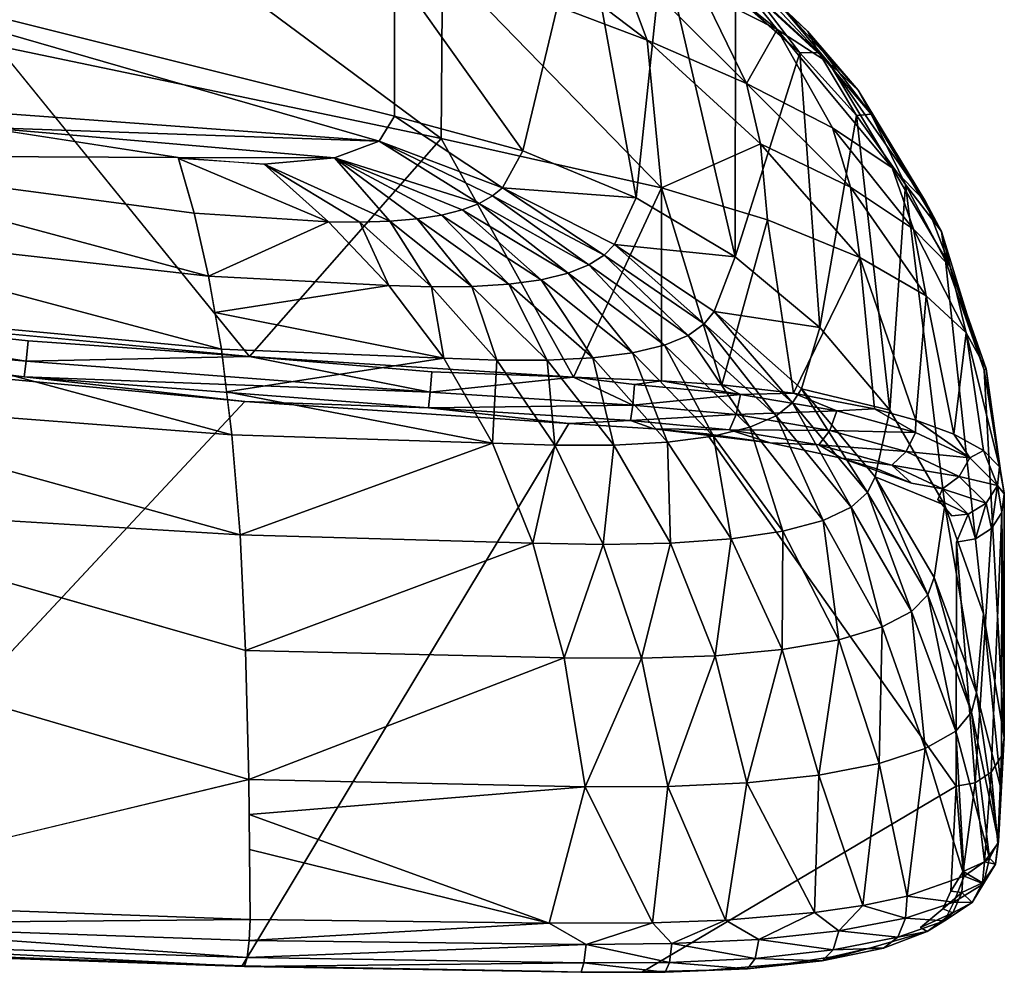
# Model space of a CAD drawing. Units: inches. Extents: x -10.2 to 10.2, y -10.6 to 10.6.
# Drawn here: x 1.3 to 2.5, y -10.6 to -9.4 of the extents above; entities that cross this region are included whole.
import ezdxf

# ---------------------------------------------------------------- set-up
doc = ezdxf.new("R2010")
doc.units = ezdxf.units.IN
doc.header["$MEASUREMENT"] = 0
doc.layers.add('SEAT-BACK', color=5, linetype='Continuous')

msp = doc.modelspace()

# ---------------------------------------------------------------- linework, layer by layer
at = {"layer": 'SEAT-BACK'}
for points in [[(1.249, -9.4034, 36.3251), (1.2666, -9.1116, 36.3268), (1.8203, -9.5228, 36.3562)], [(1.8203, -9.5228, 36.3562), (1.2666, -9.1116, 36.3268), (1.8224, -9.2961, 36.3741)], [(1.8224, -9.2961, 36.3741), (1.8049, -9.1829, 36.4002), (2.0858, -9.3961, 36.421)], [(2.0428, -9.2815, 36.4562), (2.0858, -9.3961, 36.421), (1.8049, -9.1829, 36.4002)], [(2.0023, -9.2172, 36.9229), (1.7602, -9.3063, 37.5218), (1.9258, -9.5383, 38.1171)], [(1.9258, -9.5383, 38.1171), (2.0717, -9.5988, 38.1171), (2.0023, -9.2172, 36.9229)], [(2.0023, -9.2172, 36.9229), (2.0717, -9.5988, 38.1171), (2.106, -9.2741, 36.9229)], [(1.7602, -9.3063, 37.5218), (0.7801, -9.2484, 38.0328), (1.7602, -9.494, 38.1171)], [(0.7801, -9.2484, 38.0328), (1.7408, -9.5259, 38.2258), (1.7602, -9.494, 38.1171)], [(0.9821, -9.4701, 38.4891), (1.7408, -9.5259, 38.2258), (0.7801, -9.2484, 38.0328)], [(2.106, -9.2741, 36.9229), (2.0717, -9.5988, 38.1171), (2.199, -9.6748, 38.1171)], [(2.199, -9.6748, 38.1171), (2.1992, -9.3392, 36.9229), (2.106, -9.2741, 36.9229)], [(2.1086, -9.2659, 36.5256), (2.1969, -9.3124, 36.5795), (2.2528, -9.3825, 36.5547)], [(2.2528, -9.3825, 36.5547), (2.1557, -9.3327, 36.4985), (2.1086, -9.2659, 36.5256)], [(2.0858, -9.3961, 36.421), (2.0428, -9.2815, 36.4562), (2.2136, -9.4517, 36.461)], [(2.1557, -9.3327, 36.4985), (2.2136, -9.4517, 36.461), (2.0428, -9.2815, 36.4562)], [(2.1818, -9.2822, 36.6711), (2.2116, -9.3107, 36.7418), (2.2921, -9.3844, 36.7231)], [(2.2921, -9.3844, 36.7231), (2.258, -9.3525, 36.6459), (2.1818, -9.2822, 36.6711)], [(1.8203, -9.5228, 36.3562), (1.8224, -9.2961, 36.3741), (2.104, -9.5862, 36.3873)], [(2.104, -9.5862, 36.3873), (1.8224, -9.2961, 36.3741), (2.0858, -9.3961, 36.421)], [(1.9258, -9.5383, 38.1171), (1.7602, -9.3063, 37.5218), (1.7602, -9.494, 38.1171)], [(2.1969, -9.3124, 36.5795), (2.258, -9.3525, 36.6459), (2.3198, -9.4256, 36.6255)], [(2.2528, -9.3825, 36.5547), (2.1969, -9.3124, 36.5795), (2.3198, -9.4256, 36.6255)], [(2.2116, -9.3107, 36.7418), (2.223, -9.3346, 36.8264), (2.3067, -9.412, 36.8158)], [(2.3067, -9.412, 36.8158), (2.2921, -9.3844, 36.7231), (2.2116, -9.3107, 36.7418)], [(2.2528, -9.3825, 36.5547), (2.2136, -9.4517, 36.461), (2.1557, -9.3327, 36.4985)], [(2.2823, -9.4122, 36.9229), (2.1992, -9.3392, 36.9229), (2.199, -9.6748, 38.1171)], [(2.2823, -9.4122, 36.9229), (2.223, -9.3346, 36.8264), (2.1992, -9.3392, 36.9229)], [(2.223, -9.3346, 36.8264), (2.2823, -9.4122, 36.9229), (2.3067, -9.412, 36.8158)], [(2.3571, -9.4605, 36.7081), (2.258, -9.3525, 36.6459), (2.2921, -9.3844, 36.7231)], [(2.3571, -9.4605, 36.7081), (2.3198, -9.4256, 36.6255), (2.258, -9.3525, 36.6459)], [(2.2528, -9.3825, 36.5547), (2.3243, -9.5087, 36.5194), (2.2136, -9.4517, 36.461)], [(2.3243, -9.5087, 36.5194), (2.2528, -9.3825, 36.5547), (2.401, -9.5602, 36.5961)], [(2.3198, -9.4256, 36.6255), (2.401, -9.5602, 36.5961), (2.2528, -9.3825, 36.5547)], [(2.2921, -9.3844, 36.7231), (2.3067, -9.412, 36.8158), (2.374, -9.4915, 36.8073)], [(2.3571, -9.4605, 36.7081), (2.2921, -9.3844, 36.7231), (2.374, -9.4915, 36.8073)], [(0.482, -9.3931, 38.5483), (0.9424, -9.5446, 38.6663), (1.4821, -9.5471, 38.4299)], [(1.5738, -9.8032, 36.3359), (1.249, -9.4034, 36.3251), (1.8203, -9.5228, 36.3562)], [(2.2316, -9.5296, 36.4433), (2.104, -9.5862, 36.3873), (2.0858, -9.3961, 36.421)], [(2.2136, -9.4517, 36.461), (2.2316, -9.5296, 36.4433), (2.0858, -9.3961, 36.421)], [(2.3078, -9.7659, 38.1171), (2.2823, -9.4122, 36.9229), (2.199, -9.6748, 38.1171)], [(2.3067, -9.412, 36.8158), (2.2823, -9.4122, 36.9229), (2.3553, -9.493, 36.9229)], [(2.3553, -9.493, 36.9229), (2.2823, -9.4122, 36.9229), (2.3078, -9.7659, 38.1171)], [(2.3067, -9.412, 36.8158), (2.3553, -9.493, 36.9229), (2.374, -9.4915, 36.8073)], [(2.401, -9.5602, 36.5961), (2.3198, -9.4256, 36.6255), (2.4441, -9.6037, 36.6869)], [(2.3571, -9.4605, 36.7081), (2.4441, -9.6037, 36.6869), (2.3198, -9.4256, 36.6255)], [(2.2136, -9.4517, 36.461), (2.3472, -9.5854, 36.505), (2.2316, -9.5296, 36.4433)], [(2.3472, -9.5854, 36.505), (2.2136, -9.4517, 36.461), (2.3243, -9.5087, 36.5194)], [(2.3571, -9.4605, 36.7081), (2.374, -9.4915, 36.8073), (2.4644, -9.6425, 36.7943)], [(2.3571, -9.4605, 36.7081), (2.4644, -9.6425, 36.7943), (2.4441, -9.6037, 36.6869)], [(1.2321, -9.5086, 38.4595), (1.7408, -9.5259, 38.2258), (0.9821, -9.4701, 38.4891)], [(2.3553, -9.493, 36.9229), (2.3078, -9.7659, 38.1171), (2.3982, -9.8722, 38.1171)], [(2.418, -9.582, 36.9229), (2.374, -9.4915, 36.8073), (2.3553, -9.493, 36.9229)], [(2.418, -9.582, 36.9229), (2.3553, -9.493, 36.9229), (2.3982, -9.8722, 38.1171)], [(2.4644, -9.6425, 36.7943), (2.374, -9.4915, 36.8073), (2.418, -9.582, 36.9229)], [(1.8993, -9.586, 38.2877), (1.7602, -9.494, 38.1171), (1.7408, -9.5259, 38.2258)], [(1.9258, -9.5383, 38.1171), (1.7602, -9.494, 38.1171), (1.8993, -9.586, 38.2877)], [(1.4821, -9.5471, 38.4299), (1.6833, -9.5476, 38.3233), (1.2321, -9.5086, 38.4595)], [(1.7408, -9.5259, 38.2258), (1.2321, -9.5086, 38.4595), (1.6833, -9.5476, 38.3233)], [(2.3243, -9.5087, 36.5194), (2.401, -9.5602, 36.5961), (2.4287, -9.6391, 36.5873)], [(2.4287, -9.6391, 36.5873), (2.3472, -9.5854, 36.505), (2.3243, -9.5087, 36.5194)], [(1.8203, -9.5228, 36.3562), (1.9908, -9.8299, 36.3543), (1.5738, -9.8032, 36.3359)], [(1.6833, -9.5476, 38.3233), (1.8696, -9.6063, 38.3698), (1.7408, -9.5259, 38.2258)], [(1.7408, -9.5259, 38.2258), (1.8865, -9.5966, 38.3293), (1.8993, -9.586, 38.2877)], [(1.8865, -9.5966, 38.3293), (1.7408, -9.5259, 38.2258), (1.8696, -9.6063, 38.3698)], [(1.9908, -9.8299, 36.3543), (1.8203, -9.5228, 36.3562), (2.104, -9.5862, 36.3873)], [(2.2407, -9.6275, 36.4269), (2.104, -9.5862, 36.3873), (2.2316, -9.5296, 36.4433)], [(2.2316, -9.5296, 36.4433), (2.3472, -9.5854, 36.505), (2.3592, -9.6757, 36.4938)], [(2.2316, -9.5296, 36.4433), (2.3592, -9.6757, 36.4938), (2.2407, -9.6275, 36.4269)], [(1.8993, -9.586, 38.2877), (2.0717, -9.5988, 38.1171), (1.9258, -9.5383, 38.1171)], [(1.5211, -9.6997, 38.7584), (0.9424, -9.5446, 38.6663), (0.9384, -9.634, 38.8269)], [(0.9424, -9.5446, 38.6663), (1.5211, -9.6997, 38.7584), (1.5024, -9.6186, 38.6011)], [(0.9424, -9.5446, 38.6663), (1.5024, -9.6186, 38.6011), (1.4821, -9.5471, 38.4299)], [(1.6833, -9.5476, 38.3233), (1.4821, -9.5471, 38.4299), (1.5928, -9.5555, 38.3953)], [(1.4825, -9.5482, 38.4326), (1.5024, -9.6186, 38.6011), (1.6754, -9.6297, 38.548)], [(1.6754, -9.6297, 38.548), (1.5928, -9.5555, 38.3953), (1.4825, -9.5482, 38.4326)], [(1.5928, -9.5555, 38.3953), (1.7542, -9.6292, 38.505), (1.6833, -9.5476, 38.3233)], [(1.6754, -9.6297, 38.548), (1.7159, -9.6302, 38.5286), (1.5928, -9.5555, 38.3953)], [(1.5928, -9.5555, 38.3953), (1.7159, -9.6302, 38.5286), (1.7542, -9.6292, 38.505)], [(1.6833, -9.5476, 38.3233), (1.7542, -9.6292, 38.505), (1.7896, -9.6262, 38.4769)], [(1.8209, -9.6213, 38.4445), (1.8477, -9.6146, 38.4085), (1.6833, -9.5476, 38.3233)], [(1.8209, -9.6213, 38.4445), (1.6833, -9.5476, 38.3233), (1.7896, -9.6262, 38.4769)], [(1.8477, -9.6146, 38.4085), (1.8696, -9.6063, 38.3698), (1.6833, -9.5476, 38.3233)], [(2.4759, -9.6873, 36.6835), (2.4287, -9.6391, 36.5873), (2.401, -9.5602, 36.5961)], [(2.401, -9.5602, 36.5961), (2.4441, -9.6037, 36.6869), (2.4759, -9.6873, 36.6835)], [(2.3982, -9.8722, 38.1171), (2.469, -9.9946, 38.1171), (2.418, -9.582, 36.9229)], [(2.418, -9.582, 36.9229), (2.4697, -9.6795, 36.9229), (2.4644, -9.6425, 36.7943)], [(1.8865, -9.5966, 38.3293), (2.0301, -9.6728, 38.4012), (1.8993, -9.586, 38.2877)], [(1.8993, -9.586, 38.2877), (2.0301, -9.6728, 38.4012), (2.0434, -9.6591, 38.3451)], [(2.0717, -9.5988, 38.1171), (1.8993, -9.586, 38.2877), (2.0434, -9.6591, 38.3451)], [(2.104, -9.5862, 36.3873), (2.104, -9.8347, 36.3617), (1.9908, -9.8299, 36.3543)], [(2.104, -9.5862, 36.3873), (2.2407, -9.6275, 36.4269), (2.1816, -9.8396, 36.377)], [(2.104, -9.5862, 36.3873), (2.1816, -9.8396, 36.377), (2.104, -9.8347, 36.3617)], [(2.3592, -9.6757, 36.4938), (2.3472, -9.5854, 36.505), (2.4447, -9.7253, 36.5832)], [(2.3472, -9.5854, 36.505), (2.4287, -9.6391, 36.5873), (2.4447, -9.7253, 36.5832)], [(1.8696, -9.6063, 38.3698), (1.8477, -9.6146, 38.4085), (1.9839, -9.6959, 38.5089)], [(1.8865, -9.5966, 38.3293), (1.8696, -9.6063, 38.3698), (2.0107, -9.6852, 38.4562)], [(1.9839, -9.6959, 38.5089), (2.0107, -9.6852, 38.4562), (1.8696, -9.6063, 38.3698)], [(2.0107, -9.6852, 38.4562), (2.0301, -9.6728, 38.4012), (1.8865, -9.5966, 38.3293)], [(2.0434, -9.6591, 38.3451), (2.199, -9.6748, 38.1171), (2.0717, -9.5988, 38.1171)], [(2.4644, -9.6425, 36.7943), (2.4759, -9.6873, 36.6835), (2.4441, -9.6037, 36.6869)], [(1.6754, -9.6297, 38.548), (1.5024, -9.6186, 38.6011), (1.5211, -9.6997, 38.7584)], [(1.8477, -9.6146, 38.4085), (1.8209, -9.6213, 38.4445), (1.9494, -9.7044, 38.5576)], [(1.8477, -9.6146, 38.4085), (1.9494, -9.7044, 38.5576), (1.9839, -9.6959, 38.5089)], [(1.6754, -9.6297, 38.548), (1.5211, -9.6997, 38.7584), (1.7531, -9.7119, 38.6907)], [(1.7531, -9.7119, 38.6907), (1.7159, -9.6302, 38.5286), (1.6754, -9.6297, 38.548)], [(1.7542, -9.6292, 38.505), (1.7159, -9.6302, 38.5286), (1.8079, -9.7135, 38.6672)], [(1.7531, -9.7119, 38.6907), (1.8079, -9.7135, 38.6672), (1.7159, -9.6302, 38.5286)], [(1.7896, -9.6262, 38.4769), (1.7542, -9.6292, 38.505), (1.86, -9.7131, 38.6375)], [(1.8079, -9.7135, 38.6672), (1.86, -9.7131, 38.6375), (1.7542, -9.6292, 38.505)], [(1.8209, -9.6213, 38.4445), (1.7896, -9.6262, 38.4769), (1.9077, -9.7102, 38.6009)], [(1.86, -9.7131, 38.6375), (1.9077, -9.7102, 38.6009), (1.7896, -9.6262, 38.4769)], [(1.9077, -9.7102, 38.6009), (1.9494, -9.7044, 38.5576), (1.8209, -9.6213, 38.4445)], [(2.1816, -9.8396, 36.377), (2.2407, -9.6275, 36.4269), (2.2739, -9.8506, 36.4132)], [(2.2739, -9.8506, 36.4132), (2.2407, -9.6275, 36.4269), (2.3592, -9.6757, 36.4938)], [(0.9384, -9.634, 38.8269), (0.9323, -9.737, 38.968), (1.5375, -9.7937, 38.8971)], [(0.9384, -9.634, 38.8269), (1.5375, -9.7937, 38.8971), (1.5211, -9.6997, 38.7584)], [(2.4759, -9.6873, 36.6835), (2.4963, -9.7728, 36.6855), (2.4287, -9.6391, 36.5873)], [(2.4963, -9.7728, 36.6855), (2.4447, -9.7253, 36.5832), (2.4287, -9.6391, 36.5873)], [(2.4644, -9.6425, 36.7943), (2.4697, -9.6795, 36.9229), (2.5193, -9.8206, 36.9229)], [(2.5193, -9.8206, 36.9229), (2.4759, -9.6873, 36.6835), (2.4644, -9.6425, 36.7943)], [(2.1592, -9.7613, 38.4667), (2.0434, -9.6591, 38.3451), (2.0301, -9.6728, 38.4012)], [(2.1592, -9.7613, 38.4667), (2.172, -9.7452, 38.3973), (2.0434, -9.6591, 38.3451)], [(2.0434, -9.6591, 38.3451), (2.172, -9.7452, 38.3973), (2.199, -9.6748, 38.1171)], [(2.0301, -9.6728, 38.4012), (2.0107, -9.6852, 38.4562), (2.1386, -9.7761, 38.5349)], [(2.1386, -9.7761, 38.5349), (2.1592, -9.7613, 38.4667), (2.0301, -9.6728, 38.4012)], [(2.172, -9.7452, 38.3973), (2.3078, -9.7659, 38.1171), (2.199, -9.6748, 38.1171)], [(2.3592, -9.6757, 36.4938), (2.3782, -9.8705, 36.4838), (2.2739, -9.8506, 36.4132)], [(2.3782, -9.8705, 36.4838), (2.3592, -9.6757, 36.4938), (2.4313, -9.8851, 36.5388)], [(2.4313, -9.8851, 36.5388), (2.3592, -9.6757, 36.4938), (2.4447, -9.7253, 36.5832)], [(1.9494, -9.7044, 38.5576), (2.0668, -9.7985, 38.661), (1.9839, -9.6959, 38.5089)], [(2.0107, -9.6852, 38.4562), (1.9839, -9.6959, 38.5089), (2.1079, -9.7887, 38.6004)], [(2.0668, -9.7985, 38.661), (2.1079, -9.7887, 38.6004), (1.9839, -9.6959, 38.5089)], [(2.1079, -9.7887, 38.6004), (2.1386, -9.7761, 38.5349), (2.0107, -9.6852, 38.4562)], [(2.5221, -9.8191, 36.7975), (2.4759, -9.6873, 36.6835), (2.5193, -9.8206, 36.9229)], [(2.4963, -9.7728, 36.6855), (2.4759, -9.6873, 36.6835), (2.5221, -9.8191, 36.7975)], [(1.5211, -9.6997, 38.7584), (1.5293, -9.7467, 38.8278), (1.7531, -9.7119, 38.6907)], [(1.9494, -9.7044, 38.5576), (1.9077, -9.7102, 38.6009), (2.0159, -9.8051, 38.7144)], [(2.0159, -9.8051, 38.7144), (2.0668, -9.7985, 38.661), (1.9494, -9.7044, 38.5576)], [(1.5293, -9.7467, 38.8278), (1.8241, -9.8054, 38.8204), (1.7531, -9.7119, 38.6907)], [(1.7531, -9.7119, 38.6907), (1.8241, -9.8054, 38.8204), (1.8079, -9.7135, 38.6672)], [(1.8079, -9.7135, 38.6672), (1.8922, -9.8079, 38.7936), (1.86, -9.7131, 38.6375)], [(1.8922, -9.8079, 38.7936), (1.8079, -9.7135, 38.6672), (1.8241, -9.8054, 38.8204)], [(1.9077, -9.7102, 38.6009), (1.86, -9.7131, 38.6375), (1.9568, -9.8081, 38.7587)], [(1.8922, -9.8079, 38.7936), (1.9568, -9.8081, 38.7587), (1.86, -9.7131, 38.6375)], [(1.9568, -9.8081, 38.7587), (2.0159, -9.8051, 38.7144), (1.9077, -9.7102, 38.6009)], [(1.2861, -9.8094, 36.3322), (0.7662, -9.7639, 36.315), (0.7709, -9.7275, 36.3027)], [(1.5738, -9.8032, 36.3359), (1.2887, -9.7831, 36.3246), (0.7709, -9.7275, 36.3027)], [(1.2861, -9.8094, 36.3322), (0.7709, -9.7275, 36.3027), (1.2887, -9.7831, 36.3246)], [(2.4806, -9.9032, 36.611), (2.4313, -9.8851, 36.5388), (2.4447, -9.7253, 36.5832)], [(2.4447, -9.7253, 36.5832), (2.4963, -9.7728, 36.6855), (2.4806, -9.9032, 36.611)], [(0.9323, -9.737, 38.968), (0.923, -9.8561, 39.0855), (1.5512, -9.9038, 39.0127)], [(1.5375, -9.7937, 38.8971), (0.9323, -9.737, 38.968), (1.5512, -9.9038, 39.0127)], [(1.8241, -9.8054, 38.8204), (1.5293, -9.7467, 38.8278), (1.5375, -9.7937, 38.8971)], [(2.1592, -9.7613, 38.4667), (2.2728, -9.8628, 38.5251), (2.172, -9.7452, 38.3973)], [(2.172, -9.7452, 38.3973), (2.2728, -9.8628, 38.5251), (2.2844, -9.8446, 38.4439)], [(2.3078, -9.7659, 38.1171), (2.172, -9.7452, 38.3973), (2.2844, -9.8446, 38.4439)], [(1.2836, -9.8294, 36.3506), (0.7625, -9.7852, 36.3471), (0.7662, -9.7639, 36.315)], [(1.2861, -9.8094, 36.3322), (1.2836, -9.8294, 36.3506), (0.7662, -9.7639, 36.315)], [(2.1386, -9.7761, 38.5349), (2.2517, -9.8796, 38.6052), (2.1592, -9.7613, 38.4667)], [(2.2728, -9.8628, 38.5251), (2.1592, -9.7613, 38.4667), (2.2517, -9.8796, 38.6052)], [(2.2844, -9.8446, 38.4439), (2.3982, -9.8722, 38.1171), (2.3078, -9.7659, 38.1171)], [(1.5738, -9.8032, 36.3359), (1.2861, -9.8094, 36.3322), (1.2887, -9.7831, 36.3246)], [(2.1386, -9.7761, 38.5349), (2.1079, -9.7887, 38.6004), (2.2179, -9.8942, 38.682)], [(2.2179, -9.8942, 38.682), (2.2517, -9.8796, 38.6052), (2.1386, -9.7761, 38.5349)], [(2.4963, -9.7728, 36.6855), (2.5185, -9.9241, 36.6975), (2.4806, -9.9032, 36.611)], [(2.5185, -9.9241, 36.6975), (2.4963, -9.7728, 36.6855), (2.5392, -9.945, 36.786)], [(2.5392, -9.945, 36.786), (2.4963, -9.7728, 36.6855), (2.5221, -9.8191, 36.7975)], [(1.5677, -9.8611, 36.3806), (0.9115, -10.5636, 39.2131), (0.7625, -9.7852, 36.3471)], [(1.5677, -9.8611, 36.3806), (0.7625, -9.7852, 36.3471), (1.2836, -9.8294, 36.3506)], [(1.5375, -9.7937, 38.8971), (1.5443, -9.8488, 38.9549), (1.8241, -9.8054, 38.8204)], [(2.1712, -9.9057, 38.7529), (2.1079, -9.7887, 38.6004), (2.0668, -9.7985, 38.661)], [(2.1079, -9.7887, 38.6004), (2.1712, -9.9057, 38.7529), (2.2179, -9.8942, 38.682)], [(1.2861, -9.8094, 36.3322), (1.8062, -9.8493, 36.3533), (1.2836, -9.8294, 36.3506)], [(1.8062, -9.8493, 36.3533), (1.2861, -9.8094, 36.3322), (1.5738, -9.8032, 36.3359)], [(1.5443, -9.8488, 38.9549), (1.8865, -9.9148, 38.9326), (1.8241, -9.8054, 38.8204)], [(1.8083, -9.823, 36.3457), (1.5738, -9.8032, 36.3359), (1.9908, -9.8299, 36.3543)], [(1.8083, -9.823, 36.3457), (1.8062, -9.8493, 36.3533), (1.5738, -9.8032, 36.3359)], [(1.8241, -9.8054, 38.8204), (1.8865, -9.9148, 38.9326), (1.8922, -9.8079, 38.7936)], [(1.8865, -9.9148, 38.9326), (1.9666, -9.9174, 38.9041), (1.8922, -9.8079, 38.7936)], [(1.9666, -9.9174, 38.9041), (1.9568, -9.8081, 38.7587), (1.8922, -9.8079, 38.7936)], [(2.0427, -9.9173, 38.8655), (2.0159, -9.8051, 38.7144), (1.9568, -9.8081, 38.7587)], [(2.0427, -9.9173, 38.8655), (1.9568, -9.8081, 38.7587), (1.9666, -9.9174, 38.9041)], [(2.0668, -9.7985, 38.661), (2.0159, -9.8051, 38.7144), (2.112, -9.9135, 38.8149)], [(2.0159, -9.8051, 38.7144), (2.0427, -9.9173, 38.8655), (2.112, -9.9135, 38.8149)], [(2.0668, -9.7985, 38.661), (2.112, -9.9135, 38.8149), (2.1712, -9.9057, 38.7529)], [(2.5221, -9.8191, 36.7975), (2.5193, -9.8206, 36.9229), (2.5323, -9.8999, 36.9214)], [(2.5193, -9.8206, 36.9229), (2.545, -10.2936, 38.1171), (2.5454, -9.9799, 36.9229)], [(2.5221, -9.8191, 36.7975), (2.5323, -9.8999, 36.9214), (2.5423, -9.9625, 36.8545)], [(2.5392, -9.945, 36.786), (2.5221, -9.8191, 36.7975), (2.5423, -9.9625, 36.8545)], [(1.8062, -9.8493, 36.3533), (1.8041, -9.8693, 36.3717), (1.2836, -9.8294, 36.3506)], [(1.8041, -9.8693, 36.3717), (1.5677, -9.8611, 36.3806), (1.2836, -9.8294, 36.3506)], [(1.8083, -9.823, 36.3457), (1.9908, -9.8299, 36.3543), (1.8062, -9.8493, 36.3533)], [(2.067, -9.8657, 36.3662), (1.8062, -9.8493, 36.3533), (1.9908, -9.8299, 36.3543)], [(2.104, -9.8347, 36.3617), (2.0692, -9.8394, 36.3586), (1.9908, -9.8299, 36.3543)], [(2.067, -9.8657, 36.3662), (1.9908, -9.8299, 36.3543), (2.0692, -9.8394, 36.3586)], [(2.0692, -9.8394, 36.3586), (2.104, -9.8347, 36.3617), (2.2058, -9.852, 36.3844)], [(2.104, -9.8347, 36.3617), (2.1816, -9.8396, 36.377), (2.2058, -9.852, 36.3844)], [(2.067, -9.8657, 36.3662), (2.0692, -9.8394, 36.3586), (2.2058, -9.852, 36.3844)], [(2.1816, -9.8396, 36.377), (2.2739, -9.8506, 36.4132), (2.2058, -9.852, 36.3844)], [(2.2728, -9.8628, 38.5251), (2.3692, -9.9782, 38.5759), (2.2844, -9.8446, 38.4439)], [(2.3692, -9.9782, 38.5759), (2.3792, -9.958, 38.4845), (2.2844, -9.8446, 38.4439)], [(2.2844, -9.8446, 38.4439), (2.3792, -9.958, 38.4845), (2.3982, -9.8722, 38.1171)], [(0.923, -9.8561, 39.0855), (0.9101, -9.9932, 39.1765), (1.5616, -10.0329, 39.1009)], [(1.5512, -9.9038, 39.0127), (0.923, -9.8561, 39.0855), (1.5616, -10.0329, 39.1009)], [(1.8865, -9.9148, 38.9326), (1.5443, -9.8488, 38.9549), (1.5512, -9.9038, 39.0127)], [(1.8062, -9.8493, 36.3533), (2.067, -9.8657, 36.3662), (1.8041, -9.8693, 36.3717)], [(2.2058, -9.852, 36.3844), (2.2001, -9.878, 36.3913), (2.067, -9.8657, 36.3662)], [(2.3297, -9.873, 36.4463), (2.2001, -9.878, 36.3913), (2.2058, -9.852, 36.3844)], [(2.2058, -9.852, 36.3844), (2.2739, -9.8506, 36.4132), (2.3297, -9.873, 36.4463)], [(2.2739, -9.8506, 36.4132), (2.3782, -9.8705, 36.4838), (2.3297, -9.873, 36.4463)], [(1.5677, -9.8611, 36.3806), (1.8041, -9.8693, 36.3717), (1.9849, -9.8893, 36.399)], [(2.067, -9.8657, 36.3662), (2.0644, -9.8857, 36.3846), (1.8041, -9.8693, 36.3717)], [(2.0644, -9.8857, 36.3846), (1.9849, -9.8893, 36.399), (1.8041, -9.8693, 36.3717)], [(2.2001, -9.878, 36.3913), (2.0644, -9.8857, 36.3846), (2.067, -9.8657, 36.3662)], [(2.3207, -9.8984, 36.4515), (2.2001, -9.878, 36.3913), (2.3297, -9.873, 36.4463)], [(2.2728, -9.8628, 38.5251), (2.2517, -9.8796, 38.6052), (2.3482, -9.9972, 38.666)], [(2.3482, -9.9972, 38.666), (2.3692, -9.9782, 38.5759), (2.2728, -9.8628, 38.5251)], [(2.431, -9.9009, 36.5395), (2.3207, -9.8984, 36.4515), (2.3297, -9.873, 36.4463)], [(2.3297, -9.873, 36.4463), (2.3782, -9.8705, 36.4838), (2.431, -9.9009, 36.5395)], [(2.4313, -9.8851, 36.5388), (2.431, -9.9009, 36.5395), (2.3782, -9.8705, 36.4838)], [(2.3982, -9.8722, 38.1171), (2.3792, -9.958, 38.4845), (2.469, -9.9946, 38.1171)], [(1.9849, -9.8893, 36.399), (2.0644, -9.8857, 36.3846), (2.0943, -9.8962, 36.4059)], [(2.0644, -9.8857, 36.3846), (2.2001, -9.878, 36.3913), (2.1917, -9.8974, 36.4085)], [(2.0644, -9.8857, 36.3846), (2.1917, -9.8974, 36.4085), (2.0943, -9.8962, 36.4059)], [(2.2001, -9.878, 36.3913), (2.3207, -9.8984, 36.4515), (2.1917, -9.8974, 36.4085)], [(2.2179, -9.8942, 38.682), (2.312, -10.0141, 38.7523), (2.2517, -9.8796, 38.6052)], [(2.3482, -9.9972, 38.666), (2.2517, -9.8796, 38.6052), (2.312, -10.0141, 38.7523)], [(2.5012, -9.9338, 36.6561), (2.431, -9.9009, 36.5395), (2.4313, -9.8851, 36.5388)], [(2.5012, -9.9338, 36.6561), (2.4313, -9.8851, 36.5388), (2.4806, -9.9032, 36.611)], [(2.0943, -9.8962, 36.4059), (2.1917, -9.8974, 36.4085), (2.244, -9.9142, 36.4508)], [(2.244, -9.9142, 36.4508), (2.1626, -9.9026, 36.4192), (2.0943, -9.8962, 36.4059)], [(2.2604, -10.028, 38.8316), (2.2179, -9.8942, 38.682), (2.1712, -9.9057, 38.7529)], [(2.3068, -9.9169, 36.4659), (2.1917, -9.8974, 36.4085), (2.3207, -9.8984, 36.4515)], [(2.1917, -9.8974, 36.4085), (2.3068, -9.9169, 36.4659), (2.244, -9.9142, 36.4508)], [(2.2604, -10.028, 38.8316), (2.312, -10.0141, 38.7523), (2.2179, -9.8942, 38.682)], [(2.4191, -9.9256, 36.542), (2.3068, -9.9169, 36.4659), (2.3207, -9.8984, 36.4515)], [(2.3207, -9.8984, 36.4515), (2.431, -9.9009, 36.5395), (2.4191, -9.9256, 36.542)], [(1.5512, -9.9038, 39.0127), (1.5616, -10.0329, 39.1009), (1.8865, -9.9148, 38.9326)], [(2.1712, -9.9057, 38.7529), (2.112, -9.9135, 38.8149), (2.1939, -10.038, 38.8999)], [(2.2604, -10.028, 38.8316), (2.1712, -9.9057, 38.7529), (2.1939, -10.038, 38.8999)], [(2.4191, -9.9256, 36.542), (2.431, -9.9009, 36.5395), (2.5012, -9.9338, 36.6561)], [(2.4806, -9.9032, 36.611), (2.5185, -9.9241, 36.6975), (2.5012, -9.9338, 36.6561)], [(2.5423, -9.9625, 36.8545), (2.5323, -9.8999, 36.9214), (2.5452, -9.9792, 36.9199)], [(1.9385, -10.0433, 39.0229), (1.8865, -9.9148, 38.9326), (1.5616, -10.0329, 39.1009)], [(1.8865, -9.9148, 38.9326), (1.9385, -10.0433, 39.0229), (1.9666, -9.9174, 38.9041)], [(1.9666, -9.9174, 38.9041), (1.9385, -10.0433, 39.0229), (2.0292, -10.045, 38.9948)], [(2.0427, -9.9173, 38.8655), (1.9666, -9.9174, 38.9041), (2.0292, -10.045, 38.9948)], [(2.0427, -9.9173, 38.8655), (2.0292, -10.045, 38.9948), (2.1155, -10.0436, 38.9545)], [(2.0427, -9.9173, 38.8655), (2.1155, -10.0436, 38.9545), (2.112, -9.9135, 38.8149)], [(2.112, -9.9135, 38.8149), (2.1155, -10.0436, 38.9545), (2.1939, -10.038, 38.8999)], [(2.244, -9.9142, 36.4508), (2.3068, -9.9169, 36.4659), (2.3358, -9.9339, 36.5127)], [(2.4005, -9.9429, 36.552), (2.3068, -9.9169, 36.4659), (2.4191, -9.9256, 36.542)], [(2.3358, -9.9339, 36.5127), (2.3068, -9.9169, 36.4659), (2.4005, -9.9429, 36.552)], [(2.5012, -9.9338, 36.6561), (2.5185, -9.9241, 36.6975), (2.5367, -9.9692, 36.7865)], [(2.5185, -9.9241, 36.6975), (2.5392, -9.945, 36.786), (2.5367, -9.9692, 36.7865)], [(2.3358, -9.9339, 36.5127), (2.4005, -9.9429, 36.552), (2.426, -9.9662, 36.624)], [(2.3825, -9.9481, 36.5608), (2.3358, -9.9339, 36.5127), (2.426, -9.9662, 36.624)], [(2.4191, -9.9256, 36.542), (2.4874, -9.9576, 36.6554), (2.4005, -9.9429, 36.552)], [(2.5012, -9.9338, 36.6561), (2.4874, -9.9576, 36.6554), (2.4191, -9.9256, 36.542)], [(2.5367, -9.9692, 36.7865), (2.4874, -9.9576, 36.6554), (2.5012, -9.9338, 36.6561)], [(2.4874, -9.9576, 36.6554), (2.4657, -9.9734, 36.6602), (2.4005, -9.9429, 36.552)], [(2.426, -9.9662, 36.624), (2.4005, -9.9429, 36.552), (2.4657, -9.9734, 36.6602)], [(2.5392, -9.945, 36.786), (2.5454, -9.9799, 36.9229), (2.5367, -9.9692, 36.7865)], [(2.3792, -9.958, 38.4845), (2.3692, -9.9782, 38.5759), (2.4468, -10.1099, 38.6178)], [(2.4468, -10.1099, 38.6178), (2.455, -10.0875, 38.5181), (2.3792, -9.958, 38.4845)], [(2.455, -10.0875, 38.5181), (2.469, -9.9946, 38.1171), (2.3792, -9.958, 38.4845)], [(2.4657, -9.9734, 36.6602), (2.4874, -9.9576, 36.6554), (2.522, -9.992, 36.7823)], [(2.4874, -9.9576, 36.6554), (2.5367, -9.9692, 36.7865), (2.522, -9.992, 36.7823)], [(2.4596, -9.9872, 36.6999), (2.4657, -9.9734, 36.6602), (2.4988, -10.0063, 36.7815)], [(2.4988, -10.0063, 36.7815), (2.4657, -9.9734, 36.6602), (2.522, -9.992, 36.7823)], [(2.5289, -10.0244, 36.9112), (2.522, -9.992, 36.7823), (2.5367, -9.9692, 36.7865)], [(2.5367, -9.9692, 36.7865), (2.542, -10.0039, 36.9166), (2.5289, -10.0244, 36.9112)], [(2.5367, -9.9692, 36.7865), (2.5454, -9.9799, 36.9229), (2.542, -10.0039, 36.9166)], [(2.3482, -9.9972, 38.666), (2.4261, -10.1314, 38.7159), (2.3692, -9.9782, 38.5759)], [(2.4261, -10.1314, 38.7159), (2.4468, -10.1099, 38.6178), (2.3692, -9.9782, 38.5759)], [(2.478, -10.0083, 36.7778), (2.4596, -9.9872, 36.6999), (2.4988, -10.0063, 36.7815)], [(2.542, -10.0039, 36.9166), (2.5454, -9.9799, 36.9229), (2.545, -10.2936, 38.1171)], [(1.5616, -10.0329, 39.1009), (0.9101, -9.9932, 39.1765), (1.5687, -10.1814, 39.161)], [(2.3881, -10.151, 38.8097), (2.3482, -9.9972, 38.666), (2.312, -10.0141, 38.7523)], [(2.3482, -9.9972, 38.666), (2.3881, -10.151, 38.8097), (2.4261, -10.1314, 38.7159)], [(2.469, -9.9946, 38.1171), (2.455, -10.0875, 38.5181), (2.5096, -10.236, 38.5427)], [(2.5096, -10.236, 38.5427), (2.5188, -10.1344, 38.1171), (2.469, -9.9946, 38.1171)], [(2.522, -9.992, 36.7823), (2.5083, -10.038, 36.9077), (2.4988, -10.0063, 36.7815)], [(2.522, -9.992, 36.7823), (2.5289, -10.0244, 36.9112), (2.5083, -10.038, 36.9077)], [(2.4988, -10.0063, 36.7815), (2.5083, -10.038, 36.9077), (2.4837, -10.0423, 36.9065)], [(2.542, -10.0039, 36.9166), (2.5417, -10.3176, 38.1108), (2.5286, -10.3382, 38.1054)], [(2.542, -10.0039, 36.9166), (2.545, -10.2936, 38.1171), (2.5417, -10.3176, 38.1108)], [(2.2604, -10.028, 38.8316), (2.3322, -10.1677, 38.8949), (2.312, -10.0141, 38.7523)], [(2.312, -10.0141, 38.7523), (2.3322, -10.1677, 38.8949), (2.3881, -10.151, 38.8097)], [(1.5687, -10.1814, 39.161), (1.9385, -10.0433, 39.0229), (1.5616, -10.0329, 39.1009)], [(2.1155, -10.0436, 38.9545), (2.1732, -10.1883, 39.0236), (2.1939, -10.038, 38.8999)], [(2.1939, -10.038, 38.8999), (2.1732, -10.1883, 39.0236), (2.2594, -10.1804, 38.9673)], [(2.2604, -10.028, 38.8316), (2.1939, -10.038, 38.8999), (2.2594, -10.1804, 38.9673)], [(2.2594, -10.1804, 38.9673), (2.3322, -10.1677, 38.8949), (2.2604, -10.028, 38.8316)], [(1.9385, -10.0433, 39.0229), (1.5687, -10.1814, 39.161), (1.9786, -10.1911, 39.0888)], [(1.9385, -10.0433, 39.0229), (1.9786, -10.1911, 39.0888), (2.0292, -10.045, 38.9948)], [(1.9786, -10.1911, 39.0888), (2.0782, -10.1915, 39.0631), (2.0292, -10.045, 38.9948)], [(2.0782, -10.1915, 39.0631), (2.1155, -10.0436, 38.9545), (2.0292, -10.045, 38.9948)], [(2.1732, -10.1883, 39.0236), (2.1155, -10.0436, 38.9545), (2.0782, -10.1915, 39.0631)], [(2.4837, -10.0423, 36.9065), (2.5079, -10.3519, 38.1018), (2.4833, -10.3562, 38.1006)], [(2.4468, -10.1099, 38.6178), (2.5032, -10.261, 38.6486), (2.455, -10.0875, 38.5181)], [(2.455, -10.0875, 38.5181), (2.5032, -10.261, 38.6486), (2.5096, -10.236, 38.5427)], [(2.4468, -10.1099, 38.6178), (2.4261, -10.1314, 38.7159), (2.4831, -10.2852, 38.7528)], [(2.5032, -10.261, 38.6486), (2.4468, -10.1099, 38.6178), (2.4831, -10.2852, 38.7528)], [(2.3881, -10.151, 38.8097), (2.4437, -10.3076, 38.8518), (2.4261, -10.1314, 38.7159)], [(2.4261, -10.1314, 38.7159), (2.4437, -10.3076, 38.8518), (2.4831, -10.2852, 38.7528)], [(2.5096, -10.236, 38.5427), (2.5414, -10.3605, 38.3766), (2.5188, -10.1344, 38.1171)], [(2.545, -10.2936, 38.1171), (2.5188, -10.1344, 38.1171), (2.5414, -10.3605, 38.3766)], [(2.3845, -10.327, 38.941), (2.3881, -10.151, 38.8097), (2.3322, -10.1677, 38.8949)], [(2.3845, -10.327, 38.941), (2.4437, -10.3076, 38.8518), (2.3881, -10.151, 38.8097)], [(2.3322, -10.1677, 38.8949), (2.2594, -10.1804, 38.9673), (2.3066, -10.3421, 39.0155)], [(2.3322, -10.1677, 38.8949), (2.3066, -10.3421, 39.0155), (2.3845, -10.327, 38.941)], [(1.5687, -10.1814, 39.161), (1.5729, -10.3475, 39.1959), (1.9786, -10.1911, 39.0888)], [(2.0782, -10.1915, 39.0631), (2.1122, -10.3566, 39.1089), (2.1732, -10.1883, 39.0236)], [(2.1122, -10.3566, 39.1089), (2.2141, -10.3519, 39.0717), (2.1732, -10.1883, 39.0236)], [(2.1732, -10.1883, 39.0236), (2.2141, -10.3519, 39.0717), (2.2594, -10.1804, 38.9673)], [(2.3066, -10.3421, 39.0155), (2.2594, -10.1804, 38.9673), (2.2141, -10.3519, 39.0717)], [(1.9786, -10.1911, 39.0888), (1.5729, -10.3475, 39.1959), (2.0058, -10.3571, 39.1308)], [(2.0782, -10.1915, 39.0631), (1.9786, -10.1911, 39.0888), (2.0058, -10.3571, 39.1308)], [(2.1122, -10.3566, 39.1089), (2.0782, -10.1915, 39.0631), (2.0058, -10.3571, 39.1308)], [(2.5096, -10.236, 38.5427), (2.5032, -10.261, 38.6486), (2.5379, -10.4273, 38.6362)], [(2.5096, -10.236, 38.5427), (2.5379, -10.4273, 38.6362), (2.5414, -10.3605, 38.3766)], [(2.4831, -10.2852, 38.7528), (2.5263, -10.4488, 38.7318), (2.5032, -10.261, 38.6486)], [(2.5263, -10.4488, 38.7318), (2.5379, -10.4273, 38.6362), (2.5032, -10.261, 38.6486)], [(2.4437, -10.3076, 38.8518), (2.4937, -10.4719, 38.8379), (2.4831, -10.2852, 38.7528)], [(2.4831, -10.2852, 38.7528), (2.4937, -10.4719, 38.8379), (2.5263, -10.4488, 38.7318)], [(2.5369, -10.43, 38.5334), (2.5417, -10.3176, 38.1108), (2.545, -10.2936, 38.1171)], [(2.545, -10.2936, 38.1171), (2.5379, -10.4273, 38.6362), (2.5369, -10.43, 38.5334)], [(2.4437, -10.3076, 38.8518), (2.3845, -10.327, 38.941), (2.4205, -10.4977, 38.9599)], [(2.4937, -10.4719, 38.8379), (2.4437, -10.3076, 38.8518), (2.4205, -10.4977, 38.9599)], [(2.3634, -10.5097, 39.0186), (2.3845, -10.327, 38.941), (2.3066, -10.3421, 39.0155)], [(2.4205, -10.4977, 38.9599), (2.3845, -10.327, 38.941), (2.3634, -10.5097, 39.0186)], [(2.5369, -10.43, 38.5334), (2.5286, -10.3382, 38.1054), (2.5417, -10.3176, 38.1108)], [(2.3066, -10.3421, 39.0155), (2.2141, -10.3519, 39.0717), (2.3009, -10.5188, 39.0643)], [(2.3066, -10.3421, 39.0155), (2.3009, -10.5188, 39.0643), (2.3634, -10.5097, 39.0186)], [(2.5197, -10.4534, 38.5269), (2.5079, -10.3519, 38.1018), (2.5286, -10.3382, 38.1054)], [(2.5197, -10.4534, 38.5269), (2.5286, -10.3382, 38.1054), (2.5369, -10.43, 38.5334)], [(1.5729, -10.3475, 39.1959), (0.923, -10.504, 39.288), (1.5746, -10.5277, 39.2105)], [(1.5733, -10.3925, 39.1996), (2.0058, -10.3571, 39.1308), (1.5729, -10.3475, 39.1959)], [(2.1122, -10.3566, 39.1089), (2.1864, -10.5286, 39.1174), (2.2141, -10.3519, 39.0717)], [(2.3009, -10.5188, 39.0643), (2.2141, -10.3519, 39.0717), (2.1864, -10.5286, 39.1174)], [(2.4926, -10.4659, 38.523), (2.4833, -10.3562, 38.1006), (2.5079, -10.3519, 38.1018)], [(2.5197, -10.4534, 38.5269), (2.4926, -10.4659, 38.523), (2.5079, -10.3519, 38.1018)], [(1.5733, -10.3925, 39.1996), (1.9597, -10.5325, 39.16), (2.0058, -10.3571, 39.1308)], [(2.0058, -10.3571, 39.1308), (1.9597, -10.5325, 39.16), (2.0924, -10.5319, 39.1405)], [(2.0058, -10.3571, 39.1308), (2.0924, -10.5319, 39.1405), (2.1122, -10.3566, 39.1089)], [(2.0924, -10.5319, 39.1405), (2.1864, -10.5286, 39.1174), (2.1122, -10.3566, 39.1089)], [(2.4765, -10.4915, 38.6163), (2.4833, -10.3562, 38.1006), (2.4926, -10.4659, 38.523)], [(1.5737, -10.4376, 39.2032), (1.9597, -10.5325, 39.16), (1.5733, -10.3925, 39.1996)], [(2.5197, -10.4534, 38.5269), (2.5369, -10.43, 38.5334), (2.5342, -10.4567, 38.6407)], [(2.5379, -10.4273, 38.6362), (2.5263, -10.4488, 38.7318), (2.5342, -10.4567, 38.6407)], [(2.5342, -10.4567, 38.6407), (2.5369, -10.43, 38.5334), (2.5379, -10.4273, 38.6362)], [(1.5746, -10.5277, 39.2105), (1.9597, -10.5325, 39.16), (1.5737, -10.4376, 39.2032)], [(2.4926, -10.4659, 38.523), (2.5197, -10.4534, 38.5269), (2.5175, -10.4804, 38.6335)], [(2.4937, -10.4719, 38.8379), (2.5188, -10.4818, 38.7526), (2.5263, -10.4488, 38.7318)], [(2.5197, -10.4534, 38.5269), (2.5342, -10.4567, 38.6407), (2.5175, -10.4804, 38.6335)], [(2.5188, -10.4818, 38.7526), (2.5342, -10.4567, 38.6407), (2.5263, -10.4488, 38.7318)], [(2.4926, -10.4659, 38.523), (2.4909, -10.4932, 38.6285), (2.4765, -10.4915, 38.6163)], [(2.4926, -10.4659, 38.523), (2.5175, -10.4804, 38.6335), (2.4909, -10.4932, 38.6285)], [(2.5175, -10.4804, 38.6335), (2.5342, -10.4567, 38.6407), (2.5188, -10.4818, 38.7526)], [(2.4937, -10.4719, 38.8379), (2.4205, -10.4977, 38.9599), (2.4806, -10.5053, 38.8607)], [(2.4806, -10.5053, 38.8607), (2.5188, -10.4818, 38.7526), (2.4937, -10.4719, 38.8379)], [(2.5041, -10.5058, 38.7428), (2.5188, -10.4818, 38.7526), (2.4806, -10.5053, 38.8607)], [(2.4909, -10.4932, 38.6285), (2.5175, -10.4804, 38.6335), (2.5041, -10.5058, 38.7428)], [(2.5188, -10.4818, 38.7526), (2.5041, -10.5058, 38.7428), (2.5175, -10.4804, 38.6335)], [(2.4909, -10.4932, 38.6285), (2.4663, -10.5141, 38.7033), (2.4765, -10.4915, 38.6163)], [(2.4791, -10.5192, 38.7331), (2.4663, -10.5141, 38.7033), (2.4909, -10.4932, 38.6285)], [(2.5041, -10.5058, 38.7428), (2.4791, -10.5192, 38.7331), (2.4909, -10.4932, 38.6285)], [(0.9601, -10.5332, 39.2778), (1.5746, -10.5277, 39.2105), (0.923, -10.504, 39.288)], [(2.4181, -10.5259, 38.959), (2.4205, -10.4977, 38.9599), (2.3634, -10.5097, 39.0186)], [(2.4181, -10.5259, 38.959), (2.4806, -10.5053, 38.8607), (2.4205, -10.4977, 38.9599)], [(2.4684, -10.5296, 38.8487), (2.4806, -10.5053, 38.8607), (2.4181, -10.5259, 38.959)], [(2.4806, -10.5053, 38.8607), (2.4684, -10.5296, 38.8487), (2.5041, -10.5058, 38.7428)], [(2.4684, -10.5296, 38.8487), (2.4791, -10.5192, 38.7331), (2.5041, -10.5058, 38.7428)], [(2.2296, -10.5534, 39.0975), (2.3009, -10.5188, 39.0643), (2.1864, -10.5286, 39.1174)], [(2.2296, -10.5534, 39.0975), (2.3323, -10.5423, 39.0399), (2.3009, -10.5188, 39.0643)], [(2.3009, -10.5188, 39.0643), (2.3323, -10.5423, 39.0399), (2.3634, -10.5097, 39.0186)], [(2.4181, -10.5259, 38.959), (2.3634, -10.5097, 39.0186), (2.3323, -10.5423, 39.0399)], [(2.4663, -10.5141, 38.7033), (2.4791, -10.5192, 38.7331), (2.4376, -10.538, 38.7981)], [(2.446, -10.5434, 38.8343), (2.4376, -10.538, 38.7981), (2.4791, -10.5192, 38.7331)], [(2.446, -10.5434, 38.8343), (2.4791, -10.5192, 38.7331), (2.4684, -10.5296, 38.8487)], [(1.5732, -10.5548, 39.2051), (1.5746, -10.5277, 39.2105), (0.9601, -10.5332, 39.2778)], [(1.9597, -10.5325, 39.16), (1.5746, -10.5277, 39.2105), (1.5732, -10.5548, 39.2051)], [(1.9597, -10.5325, 39.16), (1.5732, -10.5548, 39.2051), (2.007, -10.5599, 39.1486)], [(2.007, -10.5599, 39.1486), (2.0924, -10.5319, 39.1405), (1.9597, -10.5325, 39.16)], [(2.007, -10.5599, 39.1486), (2.1176, -10.5589, 39.1317), (2.0924, -10.5319, 39.1405)], [(2.1864, -10.5286, 39.1174), (2.0924, -10.5319, 39.1405), (2.1176, -10.5589, 39.1317)], [(2.1176, -10.5589, 39.1317), (2.2296, -10.5534, 39.0975), (2.1864, -10.5286, 39.1174)], [(2.4181, -10.5259, 38.959), (2.3323, -10.5423, 39.0399), (2.4085, -10.5505, 38.9453)], [(2.4181, -10.5259, 38.959), (2.4085, -10.5505, 38.9453), (2.4684, -10.5296, 38.8487)], [(2.446, -10.5434, 38.8343), (2.4684, -10.5296, 38.8487), (2.4085, -10.5505, 38.9453)], [(0.9567, -10.5566, 39.2585), (1.5707, -10.5767, 39.1882), (0.9601, -10.5332, 39.2778)], [(0.9601, -10.5332, 39.2778), (1.5707, -10.5767, 39.1882), (1.5732, -10.5548, 39.2051)], [(2.2296, -10.5534, 39.0975), (2.3251, -10.567, 39.0248), (2.3323, -10.5423, 39.0399)], [(2.3251, -10.567, 39.0248), (2.4085, -10.5505, 38.9453), (2.3323, -10.5423, 39.0399)], [(2.446, -10.5434, 38.8343), (2.3897, -10.5645, 38.9264), (2.3734, -10.5642, 38.906)], [(2.446, -10.5434, 38.8343), (2.4085, -10.5505, 38.9453), (2.3897, -10.5645, 38.9264)], [(0.9529, -10.5672, 39.2311), (1.5674, -10.5884, 39.1633), (0.9567, -10.5566, 39.2585)], [(0.9567, -10.5566, 39.2585), (1.5674, -10.5884, 39.1633), (1.5707, -10.5767, 39.1882)], [(1.5732, -10.5548, 39.2051), (1.5707, -10.5767, 39.1882), (2.007, -10.5599, 39.1486)], [(2.2245, -10.5779, 39.0813), (2.2296, -10.5534, 39.0975), (2.1176, -10.5589, 39.1317)], [(2.2296, -10.5534, 39.0975), (2.2245, -10.5779, 39.0813), (2.3251, -10.567, 39.0248)], [(2.3897, -10.5645, 38.9264), (2.4085, -10.5505, 38.9453), (2.3251, -10.567, 39.0248)], [(0.9529, -10.5672, 39.2311), (0.9115, -10.5636, 39.2131), (1.5641, -10.5876, 39.1357)], [(0.9529, -10.5672, 39.2311), (1.5641, -10.5876, 39.1357), (1.5674, -10.5884, 39.1633)], [(2.0043, -10.5836, 39.1307), (2.007, -10.5599, 39.1486), (1.5707, -10.5767, 39.1882)], [(2.0043, -10.5836, 39.1307), (2.1143, -10.583, 39.1145), (2.007, -10.5599, 39.1486)], [(2.007, -10.5599, 39.1486), (2.1143, -10.583, 39.1145), (2.1176, -10.5589, 39.1317)], [(2.1176, -10.5589, 39.1317), (2.1143, -10.583, 39.1145), (2.2245, -10.5779, 39.0813)], [(2.2245, -10.5779, 39.0813), (2.3109, -10.5808, 39.0022), (2.3251, -10.567, 39.0248)], [(2.3897, -10.5645, 38.9264), (2.3109, -10.5808, 39.0022), (2.3734, -10.5642, 38.906)], [(2.3233, -10.576, 38.9576), (2.3734, -10.5642, 38.906), (2.3109, -10.5808, 39.0022)], [(2.3109, -10.5808, 39.0022), (2.3897, -10.5645, 38.9264), (2.3251, -10.567, 39.0248)], [(2.0043, -10.5836, 39.1307), (1.5707, -10.5767, 39.1882), (1.5674, -10.5884, 39.1633)], [(2.109, -10.5958, 39.0879), (2.1143, -10.583, 39.1145), (2.0043, -10.5836, 39.1307)], [(2.1143, -10.583, 39.1145), (2.109, -10.5958, 39.0879), (2.2148, -10.5913, 39.0563)], [(2.2148, -10.5913, 39.0563), (2.2245, -10.5779, 39.0813), (2.1143, -10.583, 39.1145)], [(2.2148, -10.5913, 39.0563), (2.3109, -10.5808, 39.0022), (2.2245, -10.5779, 39.0813)], [(2.2148, -10.5913, 39.0563), (2.2681, -10.5845, 38.998), (2.3109, -10.5808, 39.0022)], [(2.2681, -10.5845, 38.998), (2.3233, -10.576, 38.9576), (2.3109, -10.5808, 39.0022)], [(1.5674, -10.5884, 39.1633), (1.5641, -10.5876, 39.1357), (1.9483, -10.5942, 39.0855)], [(2.0005, -10.5958, 39.1036), (2.0043, -10.5836, 39.1307), (1.5674, -10.5884, 39.1633)], [(2.0005, -10.5958, 39.1036), (1.5674, -10.5884, 39.1633), (1.9483, -10.5942, 39.0855)], [(2.0005, -10.5958, 39.1036), (2.109, -10.5958, 39.0879), (2.0043, -10.5836, 39.1307)], [(2.109, -10.5958, 39.0879), (2.0005, -10.5958, 39.1036), (2.0797, -10.595, 39.0664)], [(2.1655, -10.593, 39.0455), (2.109, -10.5958, 39.0879), (2.0797, -10.595, 39.0664)], [(2.109, -10.5958, 39.0879), (2.1655, -10.593, 39.0455), (2.2148, -10.5913, 39.0563)], [(2.2148, -10.5913, 39.0563), (2.1655, -10.593, 39.0455), (2.2681, -10.5845, 38.998)]]:
    msp.add_3dface(points, dxfattribs=at)
for points, invisible_edges in [([(0.7709, -9.7275, 36.3027), (1.249, -9.4034, 36.3251), (1.5738, -9.8032, 36.3359)], 1), ([(2.469, -9.9946, 38.1171), (2.4697, -9.6795, 36.9229), (2.418, -9.582, 36.9229)], 1), ([(2.4697, -9.6795, 36.9229), (2.469, -9.9946, 38.1171), (2.5188, -10.1344, 38.1171)], 1), ([(2.5188, -10.1344, 38.1171), (2.5193, -9.8206, 36.9229), (2.4697, -9.6795, 36.9229)], 1), ([(2.5188, -10.1344, 38.1171), (2.545, -10.2936, 38.1171), (2.5193, -9.8206, 36.9229)], 12), ([(0.9115, -10.5636, 39.2131), (1.5677, -9.8611, 36.3806), (1.5641, -10.5876, 39.1357)], 2), ([(1.5641, -10.5876, 39.1357), (1.5677, -9.8611, 36.3806), (1.9849, -9.8893, 36.399)], 1), ([(1.9483, -10.5942, 39.0855), (1.5641, -10.5876, 39.1357), (1.9849, -9.8893, 36.399)], 12), ([(1.9483, -10.5942, 39.0855), (1.9849, -9.8893, 36.399), (2.0943, -9.8962, 36.4059)], 13), ([(1.9483, -10.5942, 39.0855), (2.0943, -9.8962, 36.4059), (2.1626, -9.9026, 36.4192)], 13), ([(2.0797, -10.595, 39.0664), (1.9483, -10.5942, 39.0855), (2.1626, -9.9026, 36.4192)], 15), ([(2.1626, -9.9026, 36.4192), (2.4833, -10.3562, 38.1006), (2.0797, -10.595, 39.0664)], 12), ([(2.1626, -9.9026, 36.4192), (2.244, -9.9142, 36.4508), (2.4833, -10.3562, 38.1006)], 2), ([(2.4837, -10.0423, 36.9065), (2.244, -9.9142, 36.4508), (2.3358, -9.9339, 36.5127)], 13), ([(2.4837, -10.0423, 36.9065), (2.4833, -10.3562, 38.1006), (2.244, -9.9142, 36.4508)], 14), ([(2.3358, -9.9339, 36.5127), (2.3825, -9.9481, 36.5608), (2.4837, -10.0423, 36.9065)], 14), ([(2.426, -9.9662, 36.624), (2.4837, -10.0423, 36.9065), (2.3825, -9.9481, 36.5608)], 3), ([(2.4837, -10.0423, 36.9065), (2.426, -9.9662, 36.624), (2.4596, -9.9872, 36.6999)], 15), ([(2.4657, -9.9734, 36.6602), (2.4596, -9.9872, 36.6999), (2.426, -9.9662, 36.624)], 2), ([(2.4837, -10.0423, 36.9065), (2.4596, -9.9872, 36.6999), (2.478, -10.0083, 36.7778)], 13), ([(0.9101, -9.9932, 39.1765), (0.893, -10.1485, 39.2405), (1.5687, -10.1814, 39.161)], 2), ([(2.4837, -10.0423, 36.9065), (2.478, -10.0083, 36.7778), (2.4988, -10.0063, 36.7815)], 1), ([(2.5286, -10.3382, 38.1054), (2.5289, -10.0244, 36.9112), (2.542, -10.0039, 36.9166)], 1), ([(2.5289, -10.0244, 36.9112), (2.5079, -10.3519, 38.1018), (2.5083, -10.038, 36.9077)], 2), ([(2.5079, -10.3519, 38.1018), (2.5289, -10.0244, 36.9112), (2.5286, -10.3382, 38.1054)], 2), ([(2.4837, -10.0423, 36.9065), (2.5083, -10.038, 36.9077), (2.5079, -10.3519, 38.1018)], 2), ([(1.5729, -10.3475, 39.1959), (0.893, -10.1485, 39.2405), (0.8716, -10.3204, 39.2795)], 12), ([(1.5729, -10.3475, 39.1959), (1.5687, -10.1814, 39.161), (0.893, -10.1485, 39.2405)], 2), ([(0.923, -10.504, 39.288), (1.5729, -10.3475, 39.1959), (0.8716, -10.3204, 39.2795)], 2), ([(2.0797, -10.595, 39.0664), (2.4833, -10.3562, 38.1006), (2.1655, -10.593, 39.0455)], 2), ([(2.2681, -10.5845, 38.998), (2.1655, -10.593, 39.0455), (2.4833, -10.3562, 38.1006)], 14), ([(2.4833, -10.3562, 38.1006), (2.3233, -10.576, 38.9576), (2.2681, -10.5845, 38.998)], 13), ([(2.4765, -10.4915, 38.6163), (2.3233, -10.576, 38.9576), (2.4833, -10.3562, 38.1006)], 3), ([(2.3233, -10.576, 38.9576), (2.4765, -10.4915, 38.6163), (2.3734, -10.5642, 38.906)], 3), ([(2.4376, -10.538, 38.7981), (2.3734, -10.5642, 38.906), (2.4765, -10.4915, 38.6163)], 15), ([(2.4765, -10.4915, 38.6163), (2.4663, -10.5141, 38.7033), (2.4376, -10.538, 38.7981)], 12), ([(2.446, -10.5434, 38.8343), (2.3734, -10.5642, 38.906), (2.4376, -10.538, 38.7981)], 2), ([(1.9483, -10.5942, 39.0855), (2.0797, -10.595, 39.0664), (2.0005, -10.5958, 39.1036)], 1)]:
    msp.add_3dface(points, dxfattribs=dict(at, invisible_edges=invisible_edges))

doc.saveas('drawing.dxf')
